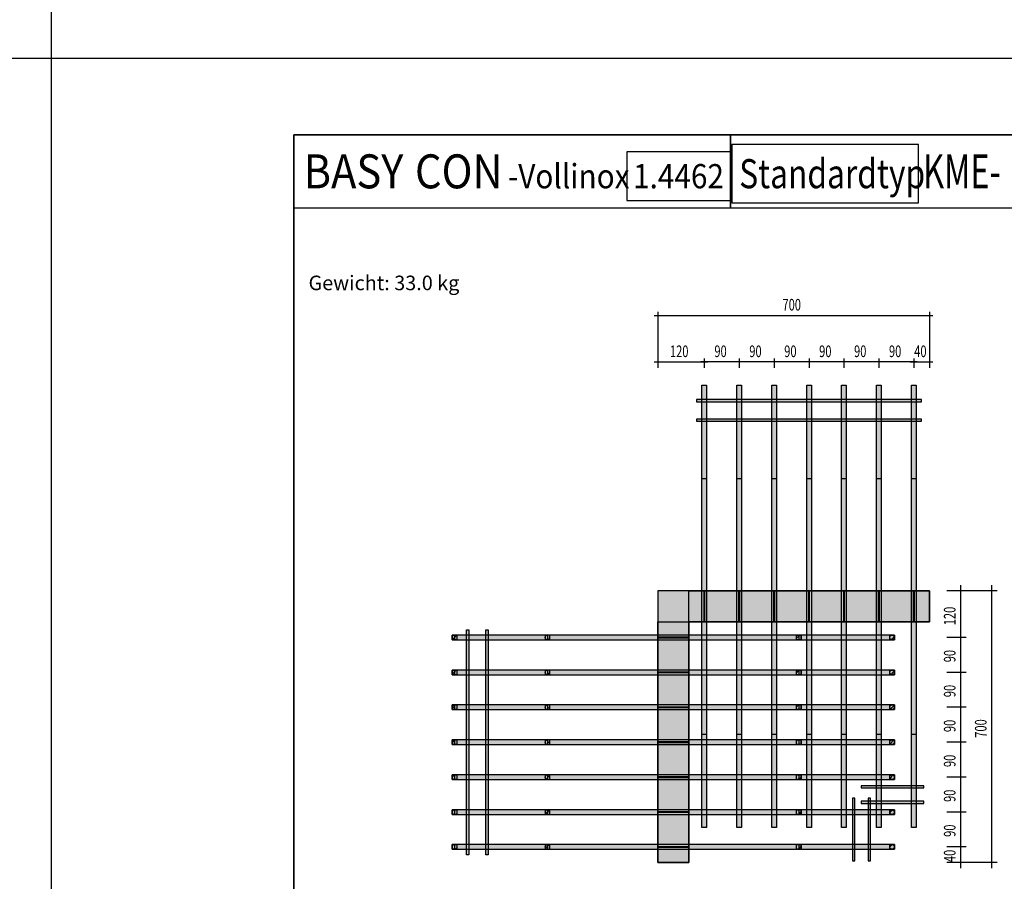
# Model space of a CAD drawing. Extents: x 1.9 to 16.4, y -5.8 to 1.1.
# Drawn here: x 3.8 to 4, y -5.4 to -5.2 of the extents above; entities that cross this region are included whole.
import ezdxf

# ---------------------------------------------------------------- set-up
doc = ezdxf.new("R2010")
doc.units = 0
doc.header["$LTSCALE"] = 0.001
doc.layers.get('0').update_dxf_attribs({"color": 1, "linetype": 'CONTINUOUS'})
doc.layers.add('LAYER_14', color=7, linetype='CONTINUOUS')
doc.layers.add('MST_1_1', color=7, linetype='CONTINUOUS')
doc.styles.add('ARIAL', font='txt')
doc.styles.add('CADWORK6', font='UNIVERS')
pattern_1 = [(45, (0, 0), (0.0007071, -0.0007071), [])]

# ---------------------------------------------------------------- blocks, each defined once
blk = doc.blocks.new('CDWK_D10529')
at = {"color": 7}
for p, q in [((0.00432, -0.0011), (-0.00432, -0.0011)), ((-0.0036, -0.00038), (-0.0036, -0.0023)), ((0.0036, -0.00038), (0.0036, -0.0023))]:
    blk.add_line(p, q, dxfattribs=at)
at = {"layer": 'LAYER_14', "color": 7, "style": 'CADWORK6', "width": 0.7}
blk.add_text('90', height=0.0024, dxfattribs=at).set_placement((-0.00152, -0.0001))
blk = doc.blocks.new('CDWK_D10530')
at = {"color": 7}
for p, q in [((0.00432, -0.0011), (-0.00432, -0.0011)), ((-0.0036, -0.00038), (-0.0036, -0.0023)), ((0.0036, -0.00038), (0.0036, -0.0023))]:
    blk.add_line(p, q, dxfattribs=at)
at = {"layer": 'LAYER_14', "color": 7, "style": 'CADWORK6', "width": 0.7}
blk.add_text('90', height=0.0024, dxfattribs=at).set_placement((-0.00152, -0.0001))
blk = doc.blocks.new('CDWK_D10531')
at = {"color": 7}
for p, q in [((0.00432, -0.0011), (-0.00432, -0.0011)), ((-0.0036, -0.00038), (-0.0036, -0.0023)), ((0.0036, -0.00038), (0.0036, -0.0023))]:
    blk.add_line(p, q, dxfattribs=at)
at = {"layer": 'LAYER_14', "color": 7, "style": 'CADWORK6', "width": 0.7}
blk.add_text('90', height=0.0024, dxfattribs=at).set_placement((-0.00152, -0.0001))
blk = doc.blocks.new('CDWK_D10532')
at = {"color": 7}
for p, q in [((0.00432, -0.0011), (-0.00432, -0.0011)), ((-0.0036, -0.00038), (-0.0036, -0.0023)), ((0.0036, -0.00038), (0.0036, -0.0023))]:
    blk.add_line(p, q, dxfattribs=at)
at = {"layer": 'LAYER_14', "color": 7, "style": 'CADWORK6', "width": 0.7}
blk.add_text('90', height=0.0024, dxfattribs=at).set_placement((-0.00152, -0.0001))
blk = doc.blocks.new('CDWK_D10533')
at = {"color": 7}
for p, q in [((-0.00232, -0.0011), (0.00232, -0.0011)), ((-0.0016, -0.00038), (-0.0016, -0.0023)), ((0.0016, -0.00038), (0.0016, -0.0023))]:
    blk.add_line(p, q, dxfattribs=at)
at = {"layer": 'LAYER_14', "color": 7, "style": 'CADWORK6', "width": 0.7}
blk.add_text('40', height=0.0024, dxfattribs=at).set_placement((-0.00152, -0.0001))
blk = doc.blocks.new('CDWK_D10534')
at = {"color": 7}
for p, q in [((0.00432, -0.0011), (-0.00432, -0.0011)), ((-0.0036, -0.00038), (-0.0036, -0.0023)), ((0.0036, -0.00038), (0.0036, -0.0023))]:
    blk.add_line(p, q, dxfattribs=at)
at = {"layer": 'LAYER_14', "color": 7, "style": 'CADWORK6', "width": 0.7}
blk.add_text('90', height=0.0024, dxfattribs=at).set_placement((-0.00152, -0.0001))
blk = doc.blocks.new('CDWK_D10535')
at = {"color": 7}
for p, q in [((0.00432, -0.0011), (-0.00432, -0.0011)), ((-0.0036, -0.00038), (-0.0036, -0.0023)), ((0.0036, -0.00038), (0.0036, -0.0023))]:
    blk.add_line(p, q, dxfattribs=at)
at = {"layer": 'LAYER_14', "color": 7, "style": 'CADWORK6', "width": 0.7}
blk.add_text('90', height=0.0024, dxfattribs=at).set_placement((-0.00152, -0.0001))
blk = doc.blocks.new('CDWK_D10536')
at = {"color": 7}
for p, q in [((-0.00552, -0.0011), (0.00552, -0.0011)), ((-0.0048, -0.00038), (-0.0048, -0.0023)), ((0.0048, -0.00038), (0.0048, -0.0023))]:
    blk.add_line(p, q, dxfattribs=at)
at = {"layer": 'LAYER_14', "color": 7, "style": 'CADWORK6', "width": 0.7}
blk.add_text('120', height=0.0024, dxfattribs=at).set_placement((-0.00228, -0.0001))
blk = doc.blocks.new('CDWK_D10537')
at = {"color": 7}
for p, q in [((-0.028, 0.00442), (-0.028, -0.0071)), ((0.028, 0.00442), (0.028, -0.0071)), ((-0.02872, 0.0037), (0.02872, 0.0037))]:
    blk.add_line(p, q, dxfattribs=at)
at = {"layer": 'LAYER_14', "color": 7, "style": 'CADWORK6', "width": 0.7}
blk.add_text('700', height=0.0024, dxfattribs=at).set_placement((-0.00228, 0.0047))
blk = doc.blocks.new('CDWK_D10975')
at = {"color": 7}
for p, q in [((0.004, 0.0292), (0.004, -0.0292)), ((0.0052, 0.028), (-0.0052, 0.028)), ((0.0052, -0.028), (-0.0052, -0.028))]:
    blk.add_line(p, q, dxfattribs=at)
at = {"layer": 'LAYER_14', "color": 7, "style": 'CADWORK6', "width": 0.7}
blk.add_text('700', height=0.0024, rotation=90, dxfattribs=at).set_placement((0.003, -0.00228))
blk = doc.blocks.new('CDWK_D10976')
at = {"color": 7}
for p, q in [((0.0023, 0.0048), (-0.0017, 0.0048)), ((0.0011, 0.006), (0.0011, -0.006)), ((0.0023, -0.0048), (-0.0017, -0.0048))]:
    blk.add_line(p, q, dxfattribs=at)
at = {"layer": 'LAYER_14', "color": 7, "style": 'CADWORK6', "width": 0.7}
blk.add_text('120', height=0.0024, rotation=90, dxfattribs=at).set_placement((0.0001, -0.00228))
blk = doc.blocks.new('CDWK_D10977')
at = {"color": 7}
for p, q in [((0.0011, 0.0048), (0.0011, -0.0048)), ((0.0023, 0.0036), (-0.0017, 0.0036)), ((0.0023, -0.0036), (-0.0017, -0.0036))]:
    blk.add_line(p, q, dxfattribs=at)
at = {"layer": 'LAYER_14', "color": 7, "style": 'CADWORK6', "width": 0.7}
blk.add_text('90', height=0.0024, rotation=90, dxfattribs=at).set_placement((0.0001, -0.00152))
blk = doc.blocks.new('CDWK_D10978')
at = {"color": 7}
for p, q in [((0.0011, 0.0048), (0.0011, -0.0048)), ((0.0023, 0.0036), (-0.0017, 0.0036)), ((0.0023, -0.0036), (-0.0017, -0.0036))]:
    blk.add_line(p, q, dxfattribs=at)
at = {"layer": 'LAYER_14', "color": 7, "style": 'CADWORK6', "width": 0.7}
blk.add_text('90', height=0.0024, rotation=90, dxfattribs=at).set_placement((0.0001, -0.00152))
blk = doc.blocks.new('CDWK_D10979')
at = {"color": 7}
for p, q in [((0.0011, 0.0048), (0.0011, -0.0048)), ((0.0023, 0.0036), (-0.0017, 0.0036)), ((0.0023, -0.0036), (-0.0017, -0.0036))]:
    blk.add_line(p, q, dxfattribs=at)
at = {"layer": 'LAYER_14', "color": 7, "style": 'CADWORK6', "width": 0.7}
blk.add_text('90', height=0.0024, rotation=90, dxfattribs=at).set_placement((0.0001, -0.00152))
blk = doc.blocks.new('CDWK_D10980')
at = {"color": 7}
for p, q in [((0.0011, 0.0048), (0.0011, -0.0048)), ((0.0023, 0.0036), (-0.0017, 0.0036)), ((0.0023, -0.0036), (-0.0017, -0.0036))]:
    blk.add_line(p, q, dxfattribs=at)
at = {"layer": 'LAYER_14', "color": 7, "style": 'CADWORK6', "width": 0.7}
blk.add_text('90', height=0.0024, rotation=90, dxfattribs=at).set_placement((0.0001, -0.00152))
blk = doc.blocks.new('CDWK_D10981')
at = {"color": 7}
for p, q in [((0.0011, 0.0048), (0.0011, -0.0048)), ((0.0023, 0.0036), (-0.0017, 0.0036)), ((0.0023, -0.0036), (-0.0017, -0.0036))]:
    blk.add_line(p, q, dxfattribs=at)
at = {"layer": 'LAYER_14', "color": 7, "style": 'CADWORK6', "width": 0.7}
blk.add_text('90', height=0.0024, rotation=90, dxfattribs=at).set_placement((0.0001, -0.00152))
blk = doc.blocks.new('CDWK_D10982')
at = {"color": 7}
for p, q in [((0.0011, 0.0048), (0.0011, -0.0048)), ((0.0023, 0.0036), (-0.0017, 0.0036)), ((0.0023, -0.0036), (-0.0017, -0.0036))]:
    blk.add_line(p, q, dxfattribs=at)
at = {"layer": 'LAYER_14', "color": 7, "style": 'CADWORK6', "width": 0.7}
blk.add_text('90', height=0.0024, rotation=90, dxfattribs=at).set_placement((0.0001, -0.00152))
blk = doc.blocks.new('CDWK_D10983')
at = {"color": 7}
for p, q in [((0.0011, 0.0028), (0.0011, -0.0028)), ((0.0023, 0.0016), (-0.0017, 0.0016)), ((0.0023, -0.0016), (-0.0017, -0.0016))]:
    blk.add_line(p, q, dxfattribs=at)
at = {"layer": 'LAYER_14', "color": 7, "style": 'CADWORK6', "width": 0.7}
blk.add_text('40', height=0.0024, rotation=90, dxfattribs=at).set_placement((0.0001, -0.00152))

msp = doc.modelspace()

# ---------------------------------------------------------------- hatches: boundary and pattern name
at = {"layer": 'LAYER_14'}
for color, points in [(4, [(3.96225, -5.28988), (3.96321, -5.28988), (3.96321, -5.38108), (3.96225, -5.38108)]), (4, [(3.96945, -5.28988), (3.97041, -5.28988), (3.97041, -5.38108), (3.96945, -5.38108)]), (4, [(3.97665, -5.28988), (3.97761, -5.28988), (3.97761, -5.38108), (3.97665, -5.38108)]), (4, [(3.98385, -5.28988), (3.98481, -5.28988), (3.98481, -5.38108), (3.98385, -5.38108)]), (4, [(3.99105, -5.28988), (3.99201, -5.28988), (3.99201, -5.38108), (3.99105, -5.38108)]), (4, [(3.99825, -5.28988), (3.99921, -5.28988), (3.99921, -5.38108), (3.99825, -5.38108)]), (4, [(4.00545, -5.28988), (4.00641, -5.28988), (4.00641, -5.38108), (4.00545, -5.38108)]), (4, [(3.96113, -5.29284), (3.96113, -5.29332), (4.00753, -5.29332), (4.00753, -5.29284)]), (4, [(3.96113, -5.29684), (3.96113, -5.29732), (4.00753, -5.29732), (4.00753, -5.29684)]), (4, [(3.96225, -5.30908), (3.96321, -5.30908), (3.96321, -5.36188), (3.96225, -5.36188)]), (4, [(3.96945, -5.30908), (3.97041, -5.30908), (3.97041, -5.36188), (3.96945, -5.36188)]), (4, [(3.97665, -5.30908), (3.97761, -5.30908), (3.97761, -5.36188), (3.97665, -5.36188)]), (4, [(3.98385, -5.30908), (3.98481, -5.30908), (3.98481, -5.36188), (3.98385, -5.36188)]), (4, [(3.99105, -5.30908), (3.99201, -5.30908), (3.99201, -5.36188), (3.99105, -5.36188)]), (4, [(3.99825, -5.30908), (3.99921, -5.30908), (3.99921, -5.36188), (3.99825, -5.36188)]), (4, [(4.00545, -5.30908), (4.00641, -5.30908), (4.00641, -5.36188), (4.00545, -5.36188)]), (40, [(3.95313, -5.33868), (3.95953, -5.33868), (3.95953, -5.33228), (3.95313, -5.33228)]), (40, [(3.95953, -5.33868), (3.95953, -5.33228), (4.00913, -5.33228), (4.00913, -5.33868)]), (4, [(3.96261, -5.33228), (3.96261, -5.33868), (3.96285, -5.33868), (3.96285, -5.33228)]), (4, [(3.96981, -5.33228), (3.96981, -5.33868), (3.97005, -5.33868), (3.97005, -5.33228)]), (4, [(3.97701, -5.33228), (3.97701, -5.33868), (3.97725, -5.33868), (3.97725, -5.33228)]), (4, [(3.98421, -5.33228), (3.98421, -5.33868), (3.98445, -5.33868), (3.98445, -5.33228)]), (4, [(3.99141, -5.33228), (3.99141, -5.33868), (3.99165, -5.33868), (3.99165, -5.33228)]), (4, [(3.99861, -5.33228), (3.99861, -5.33868), (3.99885, -5.33868), (3.99885, -5.33228)]), (4, [(4.00581, -5.33228), (4.00581, -5.33868), (4.00605, -5.33868), (4.00605, -5.33228)]), (40, [(3.95313, -5.33868), (3.95953, -5.33868), (3.95953, -5.38828), (3.95313, -5.38828)]), (4, [(3.91369, -5.34028), (3.91417, -5.34028), (3.91417, -5.38668), (3.91369, -5.38668)]), (4, [(3.91769, -5.34028), (3.91817, -5.34028), (3.91817, -5.38668), (3.91769, -5.38668)]), (4, [(3.91073, -5.3414), (3.91073, -5.34236), (4.00193, -5.34236), (4.00193, -5.3414)]), (4, [(3.91073, -5.3414), (3.91073, -5.34236), (4.00193, -5.34236), (4.00193, -5.3414)]), (4, [(3.92993, -5.3414), (3.92993, -5.34236), (3.98273, -5.34236), (3.98273, -5.3414)]), (4, [(3.92993, -5.3414), (3.92993, -5.34236), (3.98273, -5.34236), (3.98273, -5.3414)]), (4, [(3.95313, -5.34176), (3.95953, -5.34176), (3.95953, -5.342), (3.95313, -5.342)]), (4, [(3.91073, -5.3486), (3.91073, -5.34956), (4.00193, -5.34956), (4.00193, -5.3486)]), (4, [(3.92993, -5.3486), (3.92993, -5.34956), (3.98273, -5.34956), (3.98273, -5.3486)]), (4, [(3.95313, -5.34896), (3.95953, -5.34896), (3.95953, -5.3492), (3.95313, -5.3492)]), (4, [(3.91073, -5.3558), (3.91073, -5.35676), (4.00193, -5.35676), (4.00193, -5.3558)]), (4, [(3.92993, -5.3558), (3.92993, -5.35676), (3.98273, -5.35676), (3.98273, -5.3558)]), (4, [(3.95313, -5.35616), (3.95953, -5.35616), (3.95953, -5.3564), (3.95313, -5.3564)]), (4, [(3.91073, -5.363), (3.91073, -5.36396), (4.00193, -5.36396), (4.00193, -5.363)]), (4, [(3.92993, -5.363), (3.92993, -5.36396), (3.98273, -5.36396), (3.98273, -5.363)]), (4, [(3.95313, -5.36336), (3.95953, -5.36336), (3.95953, -5.3636), (3.95313, -5.3636)]), (4, [(3.91073, -5.3702), (3.91073, -5.37116), (4.00193, -5.37116), (4.00193, -5.3702)]), (4, [(3.92993, -5.3702), (3.92993, -5.37116), (3.98273, -5.37116), (3.98273, -5.3702)]), (4, [(3.95313, -5.37056), (3.95953, -5.37056), (3.95953, -5.3708), (3.95313, -5.3708)]), (4, [(3.99505, -5.37244), (3.99505, -5.37292), (4.00801, -5.37292), (4.00801, -5.37244)]), (4, [(3.99377, -5.375), (3.99329, -5.375), (3.99329, -5.38796), (3.99377, -5.38796)]), (4, [(3.99697, -5.375), (3.99649, -5.375), (3.99649, -5.38796), (3.99697, -5.38796)]), (4, [(3.91073, -5.3774), (3.91073, -5.37836), (4.00193, -5.37836), (4.00193, -5.3774)]), (4, [(3.92993, -5.3774), (3.92993, -5.37836), (3.98273, -5.37836), (3.98273, -5.3774)]), (4, [(3.99505, -5.37564), (3.99505, -5.37612), (4.00801, -5.37612), (4.00801, -5.37564)]), (4, [(3.95313, -5.37776), (3.95953, -5.37776), (3.95953, -5.378), (3.95313, -5.378)]), (4, [(3.91073, -5.3846), (3.91073, -5.38556), (4.00193, -5.38556), (4.00193, -5.3846)]), (4, [(3.92993, -5.3846), (3.92993, -5.38556), (3.98273, -5.38556), (3.98273, -5.3846)]), (4, [(3.95313, -5.38496), (3.95953, -5.38496), (3.95953, -5.3852), (3.95313, -5.3852)])]:
    msp.add_hatch(color=color, dxfattribs=at).paths.add_polyline_path(points)
h = msp.add_hatch(dxfattribs=at)
h.set_pattern_fill('ANSI31', color=4, scale=0.00031496, style=0, pattern_type=2)
h.set_pattern_definition(pattern_1)
h.paths.add_polyline_path([(3.91073, -5.3414), (3.91169, -5.3414), (3.91169, -5.34236), (3.91073, -5.34236)])
h = msp.add_hatch(dxfattribs=at)
h.set_pattern_fill('ANSI31', color=4, scale=0.00031496, style=0, pattern_type=2)
h.set_pattern_definition(pattern_1)
h.paths.add_polyline_path([(3.92993, -5.34236), (3.93089, -5.34236), (3.93089, -5.3414), (3.92993, -5.3414)])
h = msp.add_hatch(dxfattribs=at)
h.set_pattern_fill('ANSI31', color=4, scale=0.00031496, style=0, pattern_type=2)
h.set_pattern_definition(pattern_1)
h.paths.add_polyline_path([(3.98177, -5.3414), (3.98273, -5.3414), (3.98273, -5.34236), (3.98177, -5.34236)])
h = msp.add_hatch(dxfattribs=at)
h.set_pattern_fill('ANSI31', color=4, scale=0.00031496, style=0, pattern_type=2)
h.set_pattern_definition(pattern_1)
h.paths.add_polyline_path([(4.00097, -5.3414), (4.00193, -5.3414), (4.00193, -5.34236), (4.00097, -5.34236)])
h = msp.add_hatch(dxfattribs=at)
h.set_pattern_fill('ANSI31', color=4, scale=0.00031496, style=0, pattern_type=2)
h.set_pattern_definition(pattern_1)
h.paths.add_polyline_path([(3.91073, -5.3486), (3.91169, -5.3486), (3.91169, -5.34956), (3.91073, -5.34956)])
h = msp.add_hatch(dxfattribs=at)
h.set_pattern_fill('ANSI31', color=4, scale=0.00031496, style=0, pattern_type=2)
h.set_pattern_definition(pattern_1)
h.paths.add_polyline_path([(3.92993, -5.34956), (3.93089, -5.34956), (3.93089, -5.3486), (3.92993, -5.3486)])
h = msp.add_hatch(dxfattribs=at)
h.set_pattern_fill('ANSI31', color=4, scale=0.00031496, style=0, pattern_type=2)
h.set_pattern_definition(pattern_1)
h.paths.add_polyline_path([(3.98177, -5.3486), (3.98273, -5.3486), (3.98273, -5.34956), (3.98177, -5.34956)])
h = msp.add_hatch(dxfattribs=at)
h.set_pattern_fill('ANSI31', color=4, scale=0.00031496, style=0, pattern_type=2)
h.set_pattern_definition(pattern_1)
h.paths.add_polyline_path([(4.00097, -5.3486), (4.00193, -5.3486), (4.00193, -5.34956), (4.00097, -5.34956)])
h = msp.add_hatch(dxfattribs=at)
h.set_pattern_fill('ANSI31', color=4, scale=0.00031496, style=0, pattern_type=2)
h.set_pattern_definition(pattern_1)
h.paths.add_polyline_path([(3.91073, -5.3558), (3.91169, -5.3558), (3.91169, -5.35676), (3.91073, -5.35676)])
h = msp.add_hatch(dxfattribs=at)
h.set_pattern_fill('ANSI31', color=4, scale=0.00031496, style=0, pattern_type=2)
h.set_pattern_definition(pattern_1)
h.paths.add_polyline_path([(3.92993, -5.35676), (3.93089, -5.35676), (3.93089, -5.3558), (3.92993, -5.3558)])
h = msp.add_hatch(dxfattribs=at)
h.set_pattern_fill('ANSI31', color=4, scale=0.00031496, style=0, pattern_type=2)
h.set_pattern_definition(pattern_1)
h.paths.add_polyline_path([(3.98177, -5.3558), (3.98273, -5.3558), (3.98273, -5.35676), (3.98177, -5.35676)])
h = msp.add_hatch(dxfattribs=at)
h.set_pattern_fill('ANSI31', color=4, scale=0.00031496, style=0, pattern_type=2)
h.set_pattern_definition(pattern_1)
h.paths.add_polyline_path([(4.00097, -5.3558), (4.00193, -5.3558), (4.00193, -5.35676), (4.00097, -5.35676)])
h = msp.add_hatch(dxfattribs=at)
h.set_pattern_fill('ANSI31', color=4, scale=0.00031496, style=0, pattern_type=2)
h.set_pattern_definition(pattern_1)
h.paths.add_polyline_path([(3.91073, -5.363), (3.91169, -5.363), (3.91169, -5.36396), (3.91073, -5.36396)])
h = msp.add_hatch(dxfattribs=at)
h.set_pattern_fill('ANSI31', color=4, scale=0.00031496, style=0, pattern_type=2)
h.set_pattern_definition(pattern_1)
h.paths.add_polyline_path([(3.92993, -5.36396), (3.93089, -5.36396), (3.93089, -5.363), (3.92993, -5.363)])
h = msp.add_hatch(dxfattribs=at)
h.set_pattern_fill('ANSI31', color=4, scale=0.00031496, style=0, pattern_type=2)
h.set_pattern_definition(pattern_1)
h.paths.add_polyline_path([(3.98177, -5.363), (3.98273, -5.363), (3.98273, -5.36396), (3.98177, -5.36396)])
h = msp.add_hatch(dxfattribs=at)
h.set_pattern_fill('ANSI31', color=4, scale=0.00031496, style=0, pattern_type=2)
h.set_pattern_definition(pattern_1)
h.paths.add_polyline_path([(4.00097, -5.363), (4.00193, -5.363), (4.00193, -5.36396), (4.00097, -5.36396)])
h = msp.add_hatch(dxfattribs=at)
h.set_pattern_fill('ANSI31', color=4, scale=0.00031496, style=0, pattern_type=2)
h.set_pattern_definition(pattern_1)
h.paths.add_polyline_path([(3.91073, -5.3702), (3.91169, -5.3702), (3.91169, -5.37116), (3.91073, -5.37116)])
h = msp.add_hatch(dxfattribs=at)
h.set_pattern_fill('ANSI31', color=4, scale=0.00031496, style=0, pattern_type=2)
h.set_pattern_definition(pattern_1)
h.paths.add_polyline_path([(3.92993, -5.37116), (3.93089, -5.37116), (3.93089, -5.3702), (3.92993, -5.3702)])
h = msp.add_hatch(dxfattribs=at)
h.set_pattern_fill('ANSI31', color=4, scale=0.00031496, style=0, pattern_type=2)
h.set_pattern_definition(pattern_1)
h.paths.add_polyline_path([(3.98177, -5.3702), (3.98273, -5.3702), (3.98273, -5.37116), (3.98177, -5.37116)])
h = msp.add_hatch(dxfattribs=at)
h.set_pattern_fill('ANSI31', color=4, scale=0.00031496, style=0, pattern_type=2)
h.set_pattern_definition(pattern_1)
h.paths.add_polyline_path([(4.00097, -5.3702), (4.00193, -5.3702), (4.00193, -5.37116), (4.00097, -5.37116)])
h = msp.add_hatch(dxfattribs=at)
h.set_pattern_fill('ANSI31', color=4, scale=0.00031496, style=0, pattern_type=2)
h.set_pattern_definition(pattern_1)
h.paths.add_polyline_path([(3.91073, -5.3774), (3.91169, -5.3774), (3.91169, -5.37836), (3.91073, -5.37836)])
h = msp.add_hatch(dxfattribs=at)
h.set_pattern_fill('ANSI31', color=4, scale=0.00031496, style=0, pattern_type=2)
h.set_pattern_definition(pattern_1)
h.paths.add_polyline_path([(3.92993, -5.37836), (3.93089, -5.37836), (3.93089, -5.3774), (3.92993, -5.3774)])
h = msp.add_hatch(dxfattribs=at)
h.set_pattern_fill('ANSI31', color=4, scale=0.00031496, style=0, pattern_type=2)
h.set_pattern_definition(pattern_1)
h.paths.add_polyline_path([(3.98177, -5.3774), (3.98273, -5.3774), (3.98273, -5.37836), (3.98177, -5.37836)])
h = msp.add_hatch(dxfattribs=at)
h.set_pattern_fill('ANSI31', color=4, scale=0.00031496, style=0, pattern_type=2)
h.set_pattern_definition(pattern_1)
h.paths.add_polyline_path([(4.00097, -5.3774), (4.00193, -5.3774), (4.00193, -5.37836), (4.00097, -5.37836)])
h = msp.add_hatch(dxfattribs=at)
h.set_pattern_fill('ANSI31', color=4, scale=0.00031496, style=0, pattern_type=2)
h.set_pattern_definition(pattern_1)
h.paths.add_polyline_path([(3.91073, -5.3846), (3.91169, -5.3846), (3.91169, -5.38556), (3.91073, -5.38556)])
h = msp.add_hatch(dxfattribs=at)
h.set_pattern_fill('ANSI31', color=4, scale=0.00031496, style=0, pattern_type=2)
h.set_pattern_definition(pattern_1)
h.paths.add_polyline_path([(3.92993, -5.38556), (3.93089, -5.38556), (3.93089, -5.3846), (3.92993, -5.3846)])
h = msp.add_hatch(dxfattribs=at)
h.set_pattern_fill('ANSI31', color=4, scale=0.00031496, style=0, pattern_type=2)
h.set_pattern_definition(pattern_1)
h.paths.add_polyline_path([(3.98177, -5.3846), (3.98273, -5.3846), (3.98273, -5.38556), (3.98177, -5.38556)])
h = msp.add_hatch(dxfattribs=at)
h.set_pattern_fill('ANSI31', color=4, scale=0.00031496, style=0, pattern_type=2)
h.set_pattern_definition(pattern_1)
h.paths.add_polyline_path([(4.00097, -5.3846), (4.00193, -5.3846), (4.00193, -5.38556), (4.00097, -5.38556)])

# ---------------------------------------------------------------- linework, layer by layer
at = {"layer": 'LAYER_14', "color": 4, "linetype": 'CONTINUOUS'}
for p, q in [((3.87813, -5.25328), (4.05813, -5.25328)), ((3.98225, -5.3414, -0.01912), (3.98225, -5.34236, -0.01912)), ((3.98225, -5.3486, -0.01912), (3.98225, -5.34956, -0.01912)), ((3.98225, -5.3558, -0.01912), (3.98225, -5.35676, -0.01912)), ((3.98225, -5.363, -0.01912), (3.98225, -5.36396, -0.01912)), ((3.98225, -5.3702, -0.01912), (3.98225, -5.37116, -0.01912)), ((3.98225, -5.3774, -0.01912), (3.98225, -5.37836, -0.01912)), ((3.98225, -5.3846, -0.01912), (3.98225, -5.38556, -0.01912))]:
    msp.add_line(p, q, dxfattribs=at)
for points in [[(3.87813, -5.23828), (4.05813, -5.23828), (4.05813, -5.50528), (3.87813, -5.50528), (3.87813, -5.23828)], [(3.99505, -5.37244), (3.99505, -5.37292), (4.00801, -5.37292), (4.00801, -5.37244), (3.99505, -5.37244)], [(3.99377, -5.375), (3.99329, -5.375), (3.99329, -5.38796), (3.99377, -5.38796), (3.99377, -5.375)], [(3.99697, -5.375), (3.99649, -5.375), (3.99649, -5.38796), (3.99697, -5.38796), (3.99697, -5.375)], [(3.99505, -5.37564), (3.99505, -5.37612), (4.00801, -5.37612), (4.00801, -5.37564), (3.99505, -5.37564)]]:
    msp.add_lwpolyline(points, dxfattribs=at)
at = {"layer": 'LAYER_14', "color": 40, "linetype": 'CONTINUOUS'}
for points in [[(3.95313, -5.33868), (3.95953, -5.33868), (3.95953, -5.33228), (3.95313, -5.33228), (3.95313, -5.33868)], [(3.95953, -5.33868), (3.95953, -5.33228), (4.00913, -5.33228), (4.00913, -5.33868), (3.95953, -5.33868)], [(3.95313, -5.33868), (3.95953, -5.33868), (3.95953, -5.38828), (3.95313, -5.38828), (3.95313, -5.33868)]]:
    msp.add_lwpolyline(points, dxfattribs=at)
at = {"layer": 'LAYER_14', "color": 7, "linetype": 'CONTINUOUS'}
msp.add_lwpolyline([(3.95313, -5.33228), (3.95313, -5.38828), (3.95953, -5.38828), (3.95953, -5.33868), (4.00913, -5.33868), (4.00913, -5.33228), (3.95313, -5.33228)], dxfattribs=at)
at = {"layer": 'LAYER_14', "color": 4, "linetype": 'CONTINUOUS'}
for points, elevation in [([(3.91121, -5.3414), (3.91121, -5.34236, -1), (3.91121, -5.3414)], -0.0024), ([(3.93041, -5.3414), (3.93041, -5.34236, -1), (3.93041, -5.3414)], -0.01912), ([(4.00145, -5.3414, -1), (4.00145, -5.34236, -1), (4.00145, -5.3414)], -0.0024), ([(3.91121, -5.3486), (3.91121, -5.34956, -1), (3.91121, -5.3486)], -0.0024), ([(3.93041, -5.3486), (3.93041, -5.34956, -1), (3.93041, -5.3486)], -0.01912), ([(4.00145, -5.3486, -1), (4.00145, -5.34956, -1), (4.00145, -5.3486)], -0.0024), ([(3.91121, -5.3558), (3.91121, -5.35676, -1), (3.91121, -5.3558)], -0.0024), ([(3.93041, -5.3558), (3.93041, -5.35676, -1), (3.93041, -5.3558)], -0.01912), ([(4.00145, -5.3558, -1), (4.00145, -5.35676, -1), (4.00145, -5.3558)], -0.0024), ([(3.91121, -5.363), (3.91121, -5.36396, -1), (3.91121, -5.363)], -0.0024), ([(3.93041, -5.363), (3.93041, -5.36396, -1), (3.93041, -5.363)], -0.01912), ([(4.00145, -5.363, -1), (4.00145, -5.36396, -1), (4.00145, -5.363)], -0.0024), ([(3.91121, -5.3702), (3.91121, -5.37116, -1), (3.91121, -5.3702)], -0.0024), ([(3.93041, -5.3702), (3.93041, -5.37116, -1), (3.93041, -5.3702)], -0.01912), ([(4.00145, -5.3702, -1), (4.00145, -5.37116, -1), (4.00145, -5.3702)], -0.0024), ([(3.91121, -5.3774), (3.91121, -5.37836, -1), (3.91121, -5.3774)], -0.0024), ([(3.93041, -5.3774), (3.93041, -5.37836, -1), (3.93041, -5.3774)], -0.01912), ([(4.00145, -5.3774, -1), (4.00145, -5.37836, -1), (4.00145, -5.3774)], -0.0024), ([(3.91121, -5.3846), (3.91121, -5.38556, -1), (3.91121, -5.3846)], -0.0024), ([(3.93041, -5.3846), (3.93041, -5.38556, -1), (3.93041, -5.3846)], -0.01912), ([(4.00145, -5.3846, -1), (4.00145, -5.38556, -1), (4.00145, -5.3846)], -0.0024)]:
    msp.add_lwpolyline(points, format="xyb", dxfattribs=dict(at, elevation=elevation))
for points in [[(3.96225, -5.28988, -0.00384), (3.96321, -5.28988, -0.00384), (3.96321, -5.38108, -0.00384), (3.96225, -5.38108, -0.00384)], [(3.96945, -5.28988, -0.00384), (3.97041, -5.28988, -0.00384), (3.97041, -5.38108, -0.00384), (3.96945, -5.38108, -0.00384)], [(3.97665, -5.28988, -0.00384), (3.97761, -5.28988, -0.00384), (3.97761, -5.38108, -0.00384), (3.97665, -5.38108, -0.00384)], [(3.98385, -5.28988, -0.00384), (3.98481, -5.28988, -0.00384), (3.98481, -5.38108, -0.00384), (3.98385, -5.38108, -0.00384)], [(3.99105, -5.28988, -0.00384), (3.99201, -5.28988, -0.00384), (3.99201, -5.38108, -0.00384), (3.99105, -5.38108, -0.00384)], [(3.99825, -5.28988, -0.00384), (3.99921, -5.28988, -0.00384), (3.99921, -5.38108, -0.00384), (3.99825, -5.38108, -0.00384)], [(4.00545, -5.28988, -0.00384), (4.00641, -5.28988, -0.00384), (4.00641, -5.38108, -0.00384), (4.00545, -5.38108, -0.00384)], [(3.96113, -5.29284, -0.00456), (3.96113, -5.29332, -0.00456), (4.00753, -5.29332, -0.00456), (4.00753, -5.29284, -0.00456)], [(3.96113, -5.29684, -0.00456), (3.96113, -5.29732, -0.00456), (4.00753, -5.29732, -0.00456), (4.00753, -5.29684, -0.00456)], [(3.96225, -5.30908, -0.0196), (3.96321, -5.30908, -0.0196), (3.96321, -5.36188, -0.0196), (3.96225, -5.36188, -0.0196)], [(3.96945, -5.30908, -0.0196), (3.97041, -5.30908, -0.0196), (3.97041, -5.36188, -0.0196), (3.96945, -5.36188, -0.0196)], [(3.97665, -5.30908, -0.0196), (3.97761, -5.30908, -0.0196), (3.97761, -5.36188, -0.0196), (3.97665, -5.36188, -0.0196)], [(3.98385, -5.30908, -0.0196), (3.98481, -5.30908, -0.0196), (3.98481, -5.36188, -0.0196), (3.98385, -5.36188, -0.0196)], [(3.99105, -5.30908, -0.0196), (3.99201, -5.30908, -0.0196), (3.99201, -5.36188, -0.0196), (3.99105, -5.36188, -0.0196)], [(3.99825, -5.30908, -0.0196), (3.99921, -5.30908, -0.0196), (3.99921, -5.36188, -0.0196), (3.99825, -5.36188, -0.0196)], [(4.00545, -5.30908, -0.0196), (4.00641, -5.30908, -0.0196), (4.00641, -5.36188, -0.0196), (4.00545, -5.36188, -0.0196)], [(3.96261, -5.33228, -0.00384), (3.96261, -5.33868, -0.00384), (3.96285, -5.33868, -0.00384), (3.96285, -5.33228, -0.00384)], [(3.96981, -5.33228, -0.00384), (3.96981, -5.33868, -0.00384), (3.97005, -5.33868, -0.00384), (3.97005, -5.33228, -0.00384)], [(3.97701, -5.33228, -0.00384), (3.97701, -5.33868, -0.00384), (3.97725, -5.33868, -0.00384), (3.97725, -5.33228, -0.00384)], [(3.98421, -5.33228, -0.00384), (3.98421, -5.33868, -0.00384), (3.98445, -5.33868, -0.00384), (3.98445, -5.33228, -0.00384)], [(3.99141, -5.33228, -0.00384), (3.99141, -5.33868, -0.00384), (3.99165, -5.33868, -0.00384), (3.99165, -5.33228, -0.00384)], [(3.99861, -5.33228, -0.00384), (3.99861, -5.33868, -0.00384), (3.99885, -5.33868, -0.00384), (3.99885, -5.33228, -0.00384)], [(4.00581, -5.33228, -0.00384), (4.00581, -5.33868, -0.00384), (4.00605, -5.33868, -0.00384), (4.00605, -5.33228, -0.00384)], [(3.91369, -5.34028, -0.0036), (3.91417, -5.34028, -0.0036), (3.91417, -5.38668, -0.0036), (3.91369, -5.38668, -0.0036)], [(3.91769, -5.34028, -0.0036), (3.91817, -5.34028, -0.0036), (3.91817, -5.38668, -0.0036), (3.91769, -5.38668, -0.0036)], [(3.91073, -5.3414, -0.00288), (3.91073, -5.34236, -0.00288), (4.00193, -5.34236, -0.00288), (4.00193, -5.3414, -0.00288)], [(3.91073, -5.3414, -0.00288), (3.91073, -5.34236, -0.00288), (4.00193, -5.34236, -0.00288), (4.00193, -5.3414, -0.00288)], [(3.91073, -5.3414, -0.00288), (3.91169, -5.3414, -0.00288), (3.91169, -5.34236, -0.00288), (3.91073, -5.34236, -0.00288)], [(3.92993, -5.3414, -0.01864), (3.92993, -5.34236, -0.01864), (3.98273, -5.34236, -0.01864), (3.98273, -5.3414, -0.01864)], [(3.92993, -5.3414, -0.01864), (3.92993, -5.34236, -0.01864), (3.98273, -5.34236, -0.01864), (3.98273, -5.3414, -0.01864)], [(3.92993, -5.34236, -0.01864), (3.93089, -5.34236, -0.01864), (3.93089, -5.3414, -0.01864), (3.92993, -5.3414, -0.01864)], [(3.95313, -5.34176, -0.00288), (3.95953, -5.34176, -0.00288), (3.95953, -5.342, -0.00288), (3.95313, -5.342, -0.00288)], [(3.98177, -5.3414, -0.01864), (3.98273, -5.3414, -0.01864), (3.98273, -5.34236, -0.01864), (3.98177, -5.34236, -0.01864)], [(4.00097, -5.3414, -0.00288), (4.00193, -5.3414, -0.00288), (4.00193, -5.34236, -0.00288), (4.00097, -5.34236, -0.00288)], [(3.91073, -5.3486, -0.00288), (3.91073, -5.34956, -0.00288), (4.00193, -5.34956, -0.00288), (4.00193, -5.3486, -0.00288)], [(3.91073, -5.3486, -0.00288), (3.91169, -5.3486, -0.00288), (3.91169, -5.34956, -0.00288), (3.91073, -5.34956, -0.00288)], [(3.92993, -5.3486, -0.01864), (3.92993, -5.34956, -0.01864), (3.98273, -5.34956, -0.01864), (3.98273, -5.3486, -0.01864)], [(3.92993, -5.34956, -0.01864), (3.93089, -5.34956, -0.01864), (3.93089, -5.3486, -0.01864), (3.92993, -5.3486, -0.01864)], [(3.95313, -5.34896, -0.00288), (3.95953, -5.34896, -0.00288), (3.95953, -5.3492, -0.00288), (3.95313, -5.3492, -0.00288)], [(3.98177, -5.3486, -0.01864), (3.98273, -5.3486, -0.01864), (3.98273, -5.34956, -0.01864), (3.98177, -5.34956, -0.01864)], [(4.00097, -5.3486, -0.00288), (4.00193, -5.3486, -0.00288), (4.00193, -5.34956, -0.00288), (4.00097, -5.34956, -0.00288)], [(3.91073, -5.3558, -0.00288), (3.91073, -5.35676, -0.00288), (4.00193, -5.35676, -0.00288), (4.00193, -5.3558, -0.00288)], [(3.91073, -5.3558, -0.00288), (3.91169, -5.3558, -0.00288), (3.91169, -5.35676, -0.00288), (3.91073, -5.35676, -0.00288)], [(3.92993, -5.3558, -0.01864), (3.92993, -5.35676, -0.01864), (3.98273, -5.35676, -0.01864), (3.98273, -5.3558, -0.01864)], [(3.92993, -5.35676, -0.01864), (3.93089, -5.35676, -0.01864), (3.93089, -5.3558, -0.01864), (3.92993, -5.3558, -0.01864)], [(3.95313, -5.35616, -0.00288), (3.95953, -5.35616, -0.00288), (3.95953, -5.3564, -0.00288), (3.95313, -5.3564, -0.00288)], [(3.98177, -5.3558, -0.01864), (3.98273, -5.3558, -0.01864), (3.98273, -5.35676, -0.01864), (3.98177, -5.35676, -0.01864)], [(4.00097, -5.3558, -0.00288), (4.00193, -5.3558, -0.00288), (4.00193, -5.35676, -0.00288), (4.00097, -5.35676, -0.00288)], [(3.91073, -5.363, -0.00288), (3.91073, -5.36396, -0.00288), (4.00193, -5.36396, -0.00288), (4.00193, -5.363, -0.00288)], [(3.91073, -5.363, -0.00288), (3.91169, -5.363, -0.00288), (3.91169, -5.36396, -0.00288), (3.91073, -5.36396, -0.00288)], [(3.92993, -5.363, -0.01864), (3.92993, -5.36396, -0.01864), (3.98273, -5.36396, -0.01864), (3.98273, -5.363, -0.01864)], [(3.92993, -5.36396, -0.01864), (3.93089, -5.36396, -0.01864), (3.93089, -5.363, -0.01864), (3.92993, -5.363, -0.01864)], [(3.95313, -5.36336, -0.00288), (3.95953, -5.36336, -0.00288), (3.95953, -5.3636, -0.00288), (3.95313, -5.3636, -0.00288)], [(3.98177, -5.363, -0.01864), (3.98273, -5.363, -0.01864), (3.98273, -5.36396, -0.01864), (3.98177, -5.36396, -0.01864)], [(4.00097, -5.363, -0.00288), (4.00193, -5.363, -0.00288), (4.00193, -5.36396, -0.00288), (4.00097, -5.36396, -0.00288)], [(3.91073, -5.3702, -0.00288), (3.91073, -5.37116, -0.00288), (4.00193, -5.37116, -0.00288), (4.00193, -5.3702, -0.00288)], [(3.91073, -5.3702, -0.00288), (3.91169, -5.3702, -0.00288), (3.91169, -5.37116, -0.00288), (3.91073, -5.37116, -0.00288)], [(3.92993, -5.3702, -0.01864), (3.92993, -5.37116, -0.01864), (3.98273, -5.37116, -0.01864), (3.98273, -5.3702, -0.01864)], [(3.92993, -5.37116, -0.01864), (3.93089, -5.37116, -0.01864), (3.93089, -5.3702, -0.01864), (3.92993, -5.3702, -0.01864)], [(3.95313, -5.37056, -0.00288), (3.95953, -5.37056, -0.00288), (3.95953, -5.3708, -0.00288), (3.95313, -5.3708, -0.00288)], [(3.98177, -5.3702, -0.01864), (3.98273, -5.3702, -0.01864), (3.98273, -5.37116, -0.01864), (3.98177, -5.37116, -0.01864)], [(4.00097, -5.3702, -0.00288), (4.00193, -5.3702, -0.00288), (4.00193, -5.37116, -0.00288), (4.00097, -5.37116, -0.00288)], [(3.91073, -5.3774, -0.00288), (3.91073, -5.37836, -0.00288), (4.00193, -5.37836, -0.00288), (4.00193, -5.3774, -0.00288)], [(3.91073, -5.3774, -0.00288), (3.91169, -5.3774, -0.00288), (3.91169, -5.37836, -0.00288), (3.91073, -5.37836, -0.00288)], [(3.92993, -5.3774, -0.01864), (3.92993, -5.37836, -0.01864), (3.98273, -5.37836, -0.01864), (3.98273, -5.3774, -0.01864)], [(3.92993, -5.37836, -0.01864), (3.93089, -5.37836, -0.01864), (3.93089, -5.3774, -0.01864), (3.92993, -5.3774, -0.01864)], [(3.98177, -5.3774, -0.01864), (3.98273, -5.3774, -0.01864), (3.98273, -5.37836, -0.01864), (3.98177, -5.37836, -0.01864)], [(4.00097, -5.3774, -0.00288), (4.00193, -5.3774, -0.00288), (4.00193, -5.37836, -0.00288), (4.00097, -5.37836, -0.00288)], [(3.95313, -5.37776, -0.00288), (3.95953, -5.37776, -0.00288), (3.95953, -5.378, -0.00288), (3.95313, -5.378, -0.00288)], [(3.91073, -5.3846, -0.00288), (3.91073, -5.38556, -0.00288), (4.00193, -5.38556, -0.00288), (4.00193, -5.3846, -0.00288)], [(3.91073, -5.3846, -0.00288), (3.91169, -5.3846, -0.00288), (3.91169, -5.38556, -0.00288), (3.91073, -5.38556, -0.00288)], [(3.92993, -5.3846, -0.01864), (3.92993, -5.38556, -0.01864), (3.98273, -5.38556, -0.01864), (3.98273, -5.3846, -0.01864)], [(3.92993, -5.38556, -0.01864), (3.93089, -5.38556, -0.01864), (3.93089, -5.3846, -0.01864), (3.92993, -5.3846, -0.01864)], [(3.95313, -5.38496, -0.00288), (3.95953, -5.38496, -0.00288), (3.95953, -5.3852, -0.00288), (3.95313, -5.3852, -0.00288)], [(3.98177, -5.3846, -0.01864), (3.98273, -5.3846, -0.01864), (3.98273, -5.38556, -0.01864), (3.98177, -5.38556, -0.01864)], [(4.00097, -5.3846, -0.00288), (4.00193, -5.3846, -0.00288), (4.00193, -5.38556, -0.00288), (4.00097, -5.38556, -0.00288)]]:
    msp.add_3dface(points, dxfattribs=at)
at = {"layer": 'MST_1_1', "color": 2, "linetype": 'CONTINUOUS'}
msp.add_line((3.72813, -5.22243), (5.30813, -5.22243), dxfattribs=at)
at = {"layer": 'MST_1_1', "color": 7, "linetype": 'CONTINUOUS'}
for p, q in [((4.00687, -5.24026), (3.96843, -5.24026)), ((3.96843, -5.24026), (3.96843, -5.25226)), ((4.00687, -5.25226), (4.00687, -5.24026)), ((3.96812, -5.24178), (3.94679, -5.24178)), ((3.94679, -5.24178), (3.94679, -5.25178)), ((3.96812, -5.25178), (3.96812, -5.24178)), ((3.94679, -5.25178), (3.96812, -5.25178)), ((3.87813, -5.25328), (3.87813, -5.45528)), ((3.96843, -5.25226), (4.00687, -5.25226))]:
    msp.add_line(p, q, dxfattribs=at)
at = {"layer": 'MST_1_1', "color": 2, "linetype": 'CONTINUOUS'}
msp.add_lwpolyline([(3.82813, -2.69742), (5.30813, -2.69742), (5.30813, -5.81982), (3.82813, -5.81982), (3.82813, -2.69742)], dxfattribs=at)
at = {"layer": 'MST_1_1', "color": 7, "linetype": 'CONTINUOUS'}
for points in [[(3.87813, -5.25328), (3.96813, -5.25328), (3.96813, -5.23828), (3.87813, -5.23828), (3.87813, -5.25328)], [(3.96813, -5.25328), (4.05813, -5.25328), (4.05813, -5.23828), (3.96813, -5.23828), (3.96813, -5.25328)]]:
    msp.add_lwpolyline(points, dxfattribs=at)

# ---------------------------------------------------------------- block references
at = {"layer": 'LAYER_14', "color": 0, "linetype": 'CONTINUOUS'}
for name, p in [('CDWK_D10537', (3.98113, -5.27918)), ('CDWK_D10536', (3.95793, -5.28398)), ('CDWK_D10532', (3.96633, -5.28398)), ('CDWK_D10535', (3.97353, -5.28398)), ('CDWK_D10534', (3.98073, -5.28398)), ('CDWK_D10531', (3.98793, -5.28398)), ('CDWK_D10530', (3.99513, -5.28398)), ('CDWK_D10529', (4.00233, -5.28398)), ('CDWK_D10533', (4.00753, -5.28398)), ('CDWK_D10976', (4.01443, -5.33708)), ('CDWK_D10975', (4.01793, -5.36028)), ('CDWK_D10977', (4.01443, -5.34548)), ('CDWK_D10978', (4.01443, -5.35268)), ('CDWK_D10979', (4.01443, -5.35988)), ('CDWK_D10980', (4.01443, -5.36708)), ('CDWK_D10981', (4.01443, -5.37428)), ('CDWK_D10982', (4.01443, -5.38148)), ('CDWK_D10983', (4.01443, -5.38668))]:
    msp.add_blockref(name, p, dxfattribs=at)

# ---------------------------------------------------------------- texts
at = {"layer": 'LAYER_14', "color": 7, "style": 'CADWORK6'}
msp.add_text('Gewicht: 33.0 kg', height=0.003, dxfattribs=at).set_placement((3.88113, -5.27028))
at = {"layer": 'MST_1_1', "color": 7, "style": 'ARIAL'}
for s, height, width, p in [('BASY', 0.007, 0.9, (3.88013, -5.24928)), ('Standardtyp', 0.006, 0.8, (3.96993, -5.24926)), ('KME-', 0.007, 0.7, (4.00785, -5.24926)), ('-Vollinox', 0.005, 0.9, (3.92224, -5.24928)), ('1.4462', 0.005, 0.9, (3.94804, -5.24928))]:
    msp.add_text(s, height=height, dxfattribs=dict(at, width=width)).set_placement(p)
at = {"layer": 'MST_1_1', "color": 9, "style": 'ARIAL', "width": 0.9}
msp.add_text('CON', height=0.007, dxfattribs=at).set_placement((3.90308, -5.24928))

doc.saveas('drawing.dxf')
